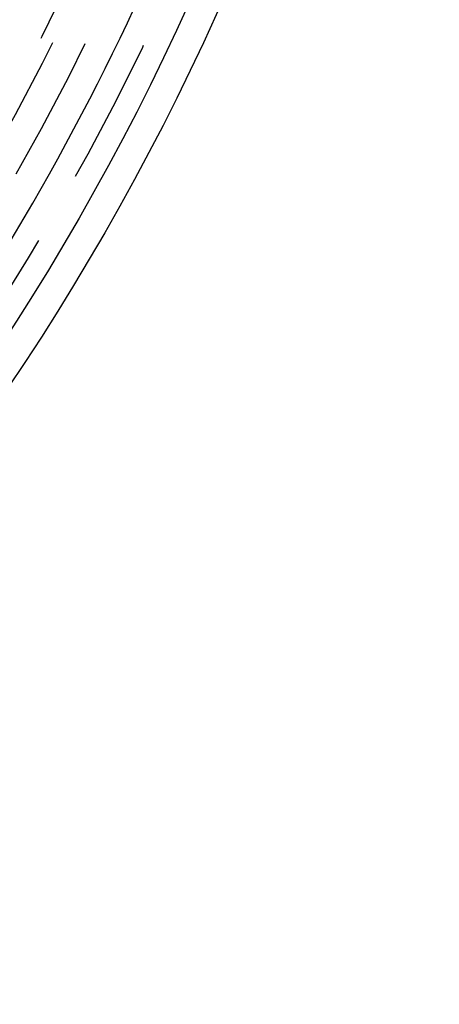
# Model space of a CAD drawing. Extents: x -43 to 43, y -193 to 136.
# Drawn here: x 36 to 43, y -184 to -168 of the extents above; entities that cross this region are included whole.
import ezdxf

# ---------------------------------------------------------------- set-up
doc = ezdxf.new("R2010")
doc.units = 0
doc.header["$LTSCALE"] = 10
doc.linetypes.add('VERDECKT', pattern=[0.375, 0.25, -0.125])
doc.layers.get('0').update_dxf_attribs({"linetype": 'CONTINUOUS'})
doc.layers.add('STEMPEL', color=3, linetype='CONTINUOUS')

# ---------------------------------------------------------------- blocks, each defined once
blk = doc.blocks.new('A$C4D1C0E6E')
at = {"color": 3, "linetype": 'CONTINUOUS'}
for radius in [42.8, 42.3, 39, 38.99279]:
    blk.add_circle((0, 0), radius, dxfattribs=at)
at = {"color": 1, "linetype": 'VERDECKT'}
for radius in [41.9, 41, 40.5, 38.71407, 38, 37, 36.5]:
    blk.add_circle((0, 0), radius, dxfattribs=at)
blk.add_arc((0, 0), 40.3, 328.124617, 340.446812, dxfattribs=at)
at = {"color": 3, "linetype": 'CONTINUOUS'}
blk.add_arc((0, 0), 41.5, 327.930148, 340.641281, dxfattribs=at)

msp = doc.modelspace()

# ---------------------------------------------------------------- block references
at = {"layer": 'STEMPEL'}
msp.add_blockref('A$C4D1C0E6E', (0, -150), dxfattribs=at)

doc.saveas('drawing.dxf')
